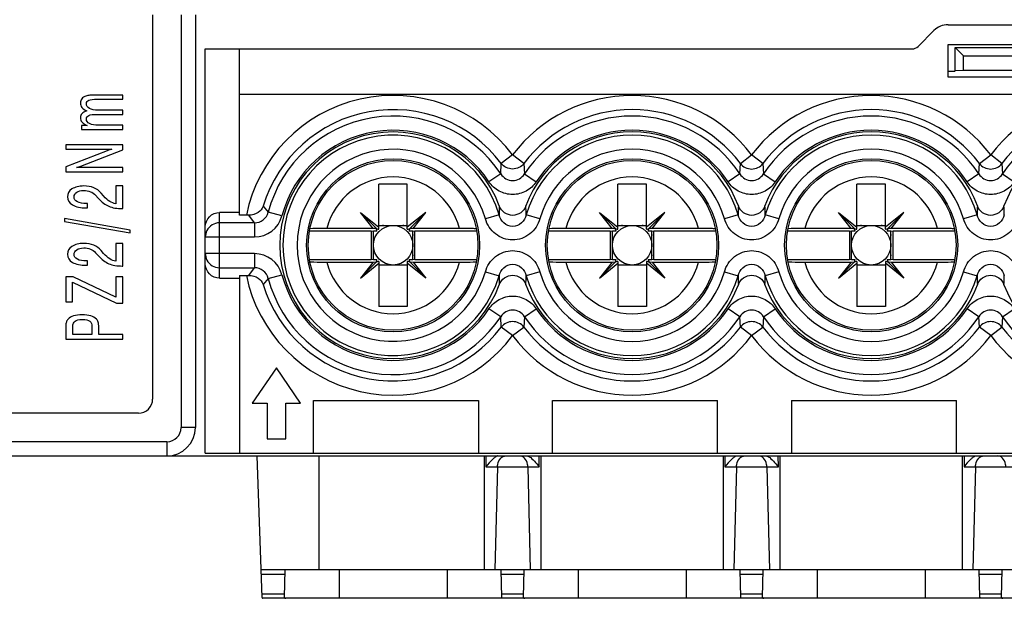
# Model space of a CAD drawing. Units: millimetres. Extents: x 0 to 1189, y 0 to 841.
# Drawn here: x 174 to 191, y 310 to 320 of the extents above; entities that cross this region are included whole.
import ezdxf

# ---------------------------------------------------------------- set-up
doc = ezdxf.new("R2010")
doc.units = ezdxf.units.MM
doc.header["$LTSCALE"] = 65.395
doc.layers.add('1', color=7, linetype='CONTINUOUS')
doc.layers.add('KLSC_M4X9_8', color=7, linetype='CONTINUOUS')

msp = doc.modelspace()

# ---------------------------------------------------------------- linework, layer by layer
at = {"layer": '1', "color": 7, "linetype": 'CONTINUOUS'}
for p, q in [((176.00913, 320.44774), (176.00913, 313.69774)), ((176.75913, 320.44774), (176.75913, 313.19774)), ((189.98413, 320.27274), (191.48413, 320.27274)), ((189.73664, 320.17023), (189.45809, 319.89167)), ((189.98413, 319.35074), (189.98413, 319.92274)), ((189.98413, 319.92274), (191.48413, 319.92274)), ((176.93412, 312.74774), (176.93412, 319.84774)), ((176.93412, 319.84774), (189.35202, 319.84774)), ((177.53413, 316.92584), (177.53413, 319.84774)), ((190.10913, 319.4637), (190.10913, 319.87274)), ((190.25913, 319.72274), (190.10913, 319.87274)), ((190.10913, 319.87274), (191.35913, 319.87274)), ((190.25913, 319.46824), (190.25913, 319.72274)), ((190.25913, 319.72274), (191.20913, 319.72274)), ((190.10913, 319.45078), (189.98413, 319.45078)), ((190.25913, 319.46824), (190.10913, 319.4637)), ((191.20913, 319.46824), (190.25913, 319.46824)), ((191.48413, 319.35074), (189.98413, 319.35074)), ((175.48413, 319.03695), (175.02656, 319.03695)), ((175.48413, 318.96363), (175.48413, 319.03695)), ((204.48413, 319.04774), (177.53413, 319.04774)), ((175.03674, 318.96363), (175.48413, 318.96363)), ((175.03674, 318.69723), (175.48413, 318.69723)), ((175.48413, 318.77177), (175.05439, 318.77177)), ((175.48413, 318.69723), (175.48413, 318.77177)), ((175.48413, 318.50538), (175.05439, 318.50538)), ((175.48413, 318.43206), (175.48413, 318.50538)), ((174.75704, 318.50212), (174.75704, 318.43206)), ((174.85955, 318.50212), (174.75704, 318.50212)), ((174.75704, 318.43206), (175.48413, 318.43206)), ((174.48413, 318.16271), (174.48413, 318.08491)), ((175.48413, 318.16271), (174.48413, 318.16271)), ((175.48413, 318.07432), (175.48413, 318.16271)), ((174.48413, 318.08491), (175.29472, 318.08491)), ((175.21054, 318.05762), (174.48413, 317.77737)), ((174.74754, 317.78796), (175.48413, 318.07432)), ((174.48413, 317.77737), (174.48413, 317.68817)), ((174.48413, 317.68817), (175.48413, 317.68817)), ((175.48413, 317.76556), (174.67354, 317.76556)), ((175.48413, 317.68817), (175.48413, 317.76556)), ((175.14604, 317.26526), (175.10463, 317.31454)), ((175.36464, 317.43959), (175.36464, 317.12595)), ((175.48413, 317.43959), (175.36464, 317.43959)), ((175.48413, 317.04244), (175.48413, 317.43959)), ((174.86295, 317.13124), (174.85141, 317.13124)), ((174.86295, 317.05507), (174.86295, 317.13124)), ((175.00551, 317.27544), (175.05032, 317.22615)), ((174.84597, 317.05507), (174.86295, 317.05507)), ((175.47598, 317.04244), (175.48413, 317.04244)), ((177.53413, 316.97396), (177.18412, 316.97396)), ((174.45833, 316.86739), (174.45833, 316.81607)), ((175.61312, 316.66495), (174.45833, 316.86739)), ((174.45833, 316.81607), (175.61312, 316.61485)), ((177.65546, 316.92584), (177.53413, 316.92584)), ((175.61312, 316.61485), (175.61312, 316.66495)), ((175.36464, 316.43084), (175.36464, 316.11719)), ((175.48413, 316.43084), (175.36464, 316.43084)), ((175.48413, 316.03369), (175.48413, 316.43084)), ((175.00551, 316.26668), (175.05032, 316.21739)), ((175.14604, 316.2565), (175.10463, 316.30578)), ((174.86295, 316.12249), (174.85141, 316.12249)), ((174.86295, 316.04631), (174.86295, 316.12249)), ((174.84597, 316.04631), (174.86295, 316.04631)), ((175.47598, 316.03369), (175.48413, 316.03369)), ((174.48413, 315.84377), (174.48413, 315.4067)), ((174.60972, 315.84377), (174.48413, 315.84377)), ((174.60293, 315.4067), (174.60293, 315.74927)), ((174.60293, 315.74927), (175.37143, 315.38226)), ((175.36193, 315.48409), (174.60972, 315.84377)), ((175.36193, 315.84377), (175.36193, 315.48409)), ((175.48413, 315.84377), (175.36193, 315.84377)), ((175.48413, 315.38226), (175.48413, 315.84377)), ((177.18412, 315.82152), (177.53413, 315.82152)), ((177.53413, 315.86963), (177.53413, 312.74774)), ((177.53413, 315.86963), (177.65546, 315.86963)), ((174.48413, 315.4067), (174.60293, 315.4067)), ((175.37143, 315.38226), (175.48413, 315.38226)), ((174.48413, 314.96851), (174.48413, 314.74774)), ((174.60701, 314.82921), (174.60701, 314.97218)), ((174.9417, 314.96607), (174.9417, 314.82921)), ((175.06254, 314.82921), (175.06254, 314.95304)), ((174.48413, 314.74774), (175.48413, 314.74774)), ((174.9417, 314.82921), (174.60701, 314.82921)), ((175.48413, 314.82921), (175.06254, 314.82921)), ((175.48413, 314.74774), (175.48413, 314.82921)), ((178.18413, 314.24774), (177.75913, 313.62274)), ((178.60913, 313.62274), (178.18413, 314.24774)), ((178.83413, 312.74774), (178.83413, 313.67274)), ((178.83413, 313.67274), (181.73413, 313.67274)), ((181.73413, 313.67274), (181.73413, 312.74774)), ((183.03413, 312.74774), (183.03413, 313.67274)), ((183.03413, 313.67274), (185.93413, 313.67274)), ((185.93413, 312.74774), (185.93413, 313.67274)), ((187.23413, 313.67274), (187.23413, 312.74774)), ((187.23413, 313.67274), (190.13413, 313.67274)), ((190.13413, 312.74774), (190.13413, 313.67274)), ((177.75913, 313.62274), (178.02163, 313.62274)), ((178.02163, 313.62274), (178.02163, 312.99774)), ((178.34663, 312.99774), (178.34663, 313.62274)), ((178.34663, 313.62274), (178.60913, 313.62274)), ((175.75913, 313.44774), (164.05913, 313.44774)), ((178.02163, 312.99774), (178.34663, 312.99774)), ((156.95914, 312.69774), (206.14683, 312.69774)), ((176.93412, 312.74774), (204.10387, 312.74774)), ((177.93361, 310.21263), (177.84683, 312.69774)), ((203.55159, 310.69774), (177.91667, 310.69774)), ((178.32661, 310.21732), (178.335, 310.69774)), ((182.14165, 310.21733), (182.13326, 310.69774)), ((182.52661, 310.21732), (182.535, 310.69774)), ((186.34165, 310.21733), (186.33326, 310.69774)), ((186.72661, 310.21732), (186.735, 310.69774)), ((190.54165, 310.21733), (190.53326, 310.69774)), ((190.92661, 310.21732), (190.935, 310.69774)), ((178.32665, 310.19774), (177.94554, 310.19774)), ((182.12164, 310.19774), (178.34672, 310.19774)), ((182.52661, 310.19774), (182.14161, 310.19774)), ((186.32164, 310.19774), (182.54672, 310.19774)), ((186.72661, 310.19774), (186.34161, 310.19774)), ((190.52164, 310.19774), (186.74672, 310.19774)), ((190.92661, 310.19774), (190.54161, 310.19774)), ((194.72164, 310.19774), (190.94672, 310.19774))]:
    msp.add_line(p, q, dxfattribs=at)
at = {"layer": '1', "color": 9, "linetype": 'CONTINUOUS'}
for p, q in [((176.50913, 320.44774), (176.50913, 313.19774)), ((182.33413, 317.98469), (182.13543, 317.83454)), ((182.53282, 317.83454), (182.33413, 317.98469)), ((186.33543, 317.83454), (186.53413, 317.98469)), ((186.73282, 317.83454), (186.53413, 317.98469)), ((190.53543, 317.83454), (190.73413, 317.98469)), ((190.93282, 317.83454), (190.73413, 317.98469)), ((182.12651, 317.65139), (182.13543, 317.83454)), ((182.53282, 317.83454), (182.54175, 317.65139)), ((186.32651, 317.65139), (186.33543, 317.83454)), ((186.73282, 317.83454), (186.74175, 317.65139)), ((190.52651, 317.65139), (190.53543, 317.83454)), ((190.93282, 317.83454), (190.94175, 317.65139)), ((182.12651, 317.65139), (181.91888, 317.51385)), ((182.54175, 317.65139), (182.74937, 317.51385)), ((186.32651, 317.65139), (186.11888, 317.51385)), ((186.74175, 317.65139), (186.94937, 317.51385)), ((190.52651, 317.65139), (190.31888, 317.51385)), ((190.94175, 317.65139), (191.14937, 317.51385)), ((177.18412, 315.82152), (177.18412, 316.97396)), ((177.95177, 317.08344), (178.03964, 316.97824)), ((178.28037, 316.91441), (178.0396, 316.97808)), ((177.79883, 316.79271), (177.18412, 316.79271)), ((177.79883, 316.79271), (177.69863, 316.92553)), ((177.79883, 316.79271), (177.79883, 316.54366)), ((182.0948, 316.93341), (181.85547, 316.86451)), ((182.81279, 316.86451), (182.57346, 316.93341)), ((186.2948, 316.93341), (186.05547, 316.86451)), ((187.01279, 316.86451), (186.77346, 316.93341)), ((190.4948, 316.93341), (190.25547, 316.86451)), ((176.93412, 316.54366), (177.79882, 316.54366)), ((177.79882, 316.25182), (176.93412, 316.25182)), ((177.79883, 316.25182), (177.79883, 316.00277)), ((177.18412, 316.00277), (177.79883, 316.00277)), ((177.69863, 315.86995), (177.79883, 316.00277)), ((181.85547, 315.93097), (182.0948, 315.86207)), ((182.81279, 315.93097), (182.57346, 315.86207)), ((186.05547, 315.93097), (186.2948, 315.86207)), ((187.01279, 315.93097), (186.77346, 315.86207)), ((190.25547, 315.93097), (190.4948, 315.86207)), ((178.03964, 315.81724), (177.95177, 315.71204)), ((178.0396, 315.8174), (178.28037, 315.88107)), ((182.12651, 315.14409), (181.91888, 315.28163)), ((182.54175, 315.14409), (182.74937, 315.28163)), ((186.32651, 315.14409), (186.11888, 315.28163)), ((186.74175, 315.14409), (186.94937, 315.28163)), ((190.52651, 315.14409), (190.31888, 315.28163)), ((190.94175, 315.14409), (191.14937, 315.28163)), ((182.13543, 314.96094), (182.12651, 315.14409)), ((182.54175, 315.14409), (182.53282, 314.96094)), ((186.33543, 314.96094), (186.32651, 315.14409)), ((186.74175, 315.14409), (186.73282, 314.96094)), ((190.53543, 314.96094), (190.52651, 315.14409)), ((190.94175, 315.14409), (190.93282, 314.96094)), ((182.33413, 314.81079), (182.13543, 314.96094)), ((182.33413, 314.81079), (182.53282, 314.96094)), ((186.53413, 314.81079), (186.33543, 314.96094)), ((186.53413, 314.81079), (186.73282, 314.96094)), ((190.73413, 314.81079), (190.53543, 314.96094)), ((190.73413, 314.81079), (190.93282, 314.96094)), ((176.75913, 313.19774), (176.50913, 313.19774)), ((176.25913, 312.94774), (156.70913, 312.94774)), ((176.25913, 312.94774), (176.25913, 312.69774)), ((178.93413, 310.69774), (178.93413, 312.69774)), ((181.83413, 312.69774), (181.83413, 310.69774)), ((181.86552, 312.69774), (181.86528, 312.50472)), ((182.80298, 312.50472), (182.80274, 312.69774)), ((182.83413, 310.69774), (182.83413, 312.69774)), ((186.03413, 312.69774), (186.03413, 310.69774)), ((186.06552, 312.69774), (186.06528, 312.50472)), ((187.00298, 312.50472), (187.00274, 312.69774)), ((187.03413, 310.69774), (187.03413, 312.69774)), ((190.23413, 312.69774), (190.23413, 310.69774)), ((190.26552, 312.69774), (190.26528, 312.50472)), ((181.86529, 312.50472), (182.80297, 312.50472)), ((182.06787, 312.50472), (182.02325, 310.69774)), ((182.60039, 312.50472), (182.645, 310.69774)), ((186.06529, 312.50472), (187.00297, 312.50472)), ((186.26787, 312.50472), (186.22325, 310.69774)), ((186.80039, 312.50472), (186.845, 310.69774)), ((190.26529, 312.50472), (191.20297, 312.50472)), ((190.46787, 312.50472), (190.42325, 310.69774)), ((177.91927, 310.62309), (178.33369, 310.62309)), ((179.28416, 310.69774), (179.28416, 310.19773)), ((181.18414, 310.69774), (181.18415, 310.19773)), ((182.13456, 310.62309), (182.53369, 310.62309)), ((183.48416, 310.69774), (183.48416, 310.19773)), ((185.38414, 310.69774), (185.38415, 310.19773)), ((186.33456, 310.62309), (186.73369, 310.62309)), ((187.68416, 310.69774), (187.68416, 310.19773)), ((189.58414, 310.69774), (189.58415, 310.19773)), ((190.53456, 310.62309), (190.93369, 310.62309)), ((178.32757, 310.27239), (177.93152, 310.27239)), ((182.52757, 310.27239), (182.14068, 310.27239)), ((186.72757, 310.27239), (186.34068, 310.27239)), ((190.92757, 310.27239), (190.54068, 310.27239))]:
    msp.add_line(p, q, dxfattribs=at)
at = {"layer": '1', "color": 7, "linetype": 'CONTINUOUS'}
for centre, radius in [((180.23413, 316.39774), 1.52032), ((180.23413, 316.39774), 1.49064), ((184.43413, 316.39774), 1.52032), ((184.43413, 316.39774), 1.49064), ((188.63413, 316.39774), 1.52032), ((188.63413, 316.39774), 1.49064)]:
    msp.add_circle(centre, radius, dxfattribs=at)
for centre, radius, start, end in [((189.98413, 319.92274), 0.35, 90, 135), ((189.35202, 319.99774), 0.15, 270, 315), ((180.23413, 316.39774), 1.99064, 20.342639, 339.657361), ((184.43413, 316.39774), 1.99064, 20.342639, 159.657361), ((188.63413, 316.39774), 1.99064, 20.342639, 159.657361), ((192.83413, 316.39774), 1.99064, 20.342639, 159.657361), ((174.4697, 318.61877), 0.87722, 283.436684, 286.050442), ((174.54195, 318.32477), 0.57483, 287.231388, 290.955596), ((177.65564, 314.00162), 2.92422, 89.157784, 90.003561), ((177.65564, 318.79386), 2.92422, 269.996439, 270.842216), ((184.43413, 316.39774), 1.99064, 200.342639, 339.657361), ((188.63413, 316.39774), 1.99064, 200.342639, 339.657361), ((192.83413, 316.39774), 1.99064, 200.342639, 339.657361), ((175.75913, 313.69774), 0.25, 270, 360), ((176.25913, 313.19774), 0.5, 270, 360)]:
    msp.add_arc(centre, radius, start, end, dxfattribs=at)
at = {"layer": '1', "color": 9, "linetype": 'CONTINUOUS'}
for centre, radius, start, end in [((180.23413, 316.39774), 2.63219, 37.078011, 168.425991), ((184.43413, 316.39774), 2.63219, 37.078011, 142.921989), ((188.63413, 316.39774), 2.63219, 37.07801, 142.92199), ((192.83413, 316.39774), 2.63219, 37.07801, 142.921992), ((180.23413, 316.39774), 2.38314, 37.078011, 163.281794), ((184.43413, 316.39774), 2.38314, 37.078007, 142.921989), ((188.63413, 316.39774), 2.38314, 37.077982, 142.921993), ((192.83413, 316.39774), 2.38314, 37.077982, 142.922018), ((180.23413, 316.39774), 2.26997, 33.523482, 165.187226), ((184.43413, 316.39774), 2.26997, 33.523471, 146.476518), ((188.63413, 316.39774), 2.26997, 33.523459, 146.476529), ((192.83413, 316.39774), 2.26997, 33.523459, 146.476541), ((180.23413, 316.39774), 2.02092, 33.523277, 165.187225), ((180.23413, 316.39774), 1.93624, 16.060629, 343.939446), ((184.43413, 316.39774), 1.93624, 16.060629, 163.939371), ((184.43413, 316.39774), 2.02092, 33.523076, 146.476827), ((188.63413, 316.39774), 1.93624, 16.060629, 163.939446), ((188.63413, 316.39774), 2.02092, 33.522912, 146.476985), ((180.23413, 316.39774), 1.68719, 16.060537, 343.939472), ((184.43413, 316.39774), 1.68719, 16.060537, 163.939472), ((188.63413, 316.39774), 1.68719, 16.060537, 163.939472), ((206.89775, 316.08952), 24.8173, 177.690124, 178.051324), ((157.7705, 316.08952), 24.8173, 1.948676, 2.309876), ((211.09775, 316.08952), 24.8173, 177.690124, 178.051324), ((161.96988, 316.08948), 24.81793, 1.948714, 2.309905), ((215.29775, 316.08952), 24.8173, 177.690124, 178.051324), ((166.16988, 316.08948), 24.81793, 1.948714, 2.309905), ((177.18392, 316.5426), 0.25011, 89.954056, 152.851297), ((177.79913, 317.04136), 0.4977, 269.964235, 345.222458), ((177.18392, 316.25288), 0.25011, 207.148703, 270.045944), ((177.79913, 315.75412), 0.4977, 14.777532, 90.035749), ((184.43413, 316.39774), 1.68719, 196.060563, 343.939472), ((188.63413, 316.39774), 1.68719, 196.060563, 343.939472), ((180.23413, 316.39774), 2.63219, 191.574009, 322.921991), ((180.23413, 316.39774), 2.26997, 194.812774, 326.476511), ((180.23413, 316.39774), 2.02092, 194.812774, 326.476763), ((206.89838, 316.706), 24.81793, 181.948714, 182.309905), ((157.7705, 316.70596), 24.8173, 357.690124, 358.051324), ((184.43413, 316.39774), 1.93624, 196.060629, 343.939446), ((211.09838, 316.706), 24.81793, 181.948714, 182.309905), ((161.9705, 316.70596), 24.8173, 357.690124, 358.051324), ((188.63413, 316.39774), 1.93624, 196.060629, 343.939446), ((215.29838, 316.706), 24.81793, 181.948714, 182.309905), ((166.1705, 316.70596), 24.8173, 357.690124, 358.051324), ((180.23413, 316.39774), 2.38314, 196.718206, 322.922016), ((184.43413, 316.39774), 2.02092, 213.523311, 326.476714), ((188.63413, 316.39774), 2.02092, 213.523311, 326.476714), ((184.43413, 316.39774), 2.26997, 213.523489, 326.476511), ((188.63413, 316.39774), 2.26997, 213.523489, 326.476511), ((192.83413, 316.39774), 2.26997, 213.523489, 326.476497), ((184.43413, 316.39774), 2.38314, 217.077984, 322.922016), ((188.63413, 316.39774), 2.38314, 217.077984, 322.922016), ((192.83413, 316.39774), 2.38314, 217.077984, 322.922006), ((184.43413, 316.39774), 2.63219, 217.07801, 322.921991), ((188.63413, 316.39774), 2.63219, 217.07801, 322.921991), ((192.83413, 316.39774), 2.63219, 217.07801, 322.92199), ((176.25913, 313.19774), 0.25, 270, 360)]:
    msp.add_arc(centre, radius, start, end, dxfattribs=at)
at = {"layer": '1', "color": 7, "linetype": 'CONTINUOUS'}
for points in [[(174.90436, 319.03287), (174.87856, 319.03016), (174.85638, 319.02568), (174.83783, 319.01943)], [(175.02656, 319.03695), (174.97089, 319.03695), (174.93016, 319.03559), (174.90436, 319.03287)], [(174.76451, 318.97137), (174.74731, 318.95046), (174.73871, 318.92588), (174.73871, 318.89764)], [(174.73871, 318.89764), (174.73871, 318.86831), (174.74799, 318.84238), (174.76654, 318.81984)], [(174.83783, 319.01943), (174.80569, 319.0083), (174.78125, 318.99227), (174.76451, 318.97137)], [(174.84597, 318.88338), (174.84597, 318.91298), (174.85955, 318.93375), (174.88671, 318.9457)], [(174.90096, 318.8011), (174.8643, 318.82065), (174.84597, 318.84808), (174.84597, 318.88338)], [(174.88671, 318.9457), (174.91341, 318.95765), (174.96342, 318.96363), (175.03674, 318.96363)], [(174.76654, 318.70782), (174.74799, 318.68854), (174.73871, 318.66532), (174.73871, 318.63817)], [(174.76654, 318.81984), (174.78465, 318.7973), (174.81339, 318.77652), (174.85276, 318.75752)], [(174.85276, 318.75752), (174.81339, 318.74367), (174.78465, 318.7271), (174.76654, 318.70782)], [(174.84597, 318.61739), (174.84597, 318.64672), (174.85955, 318.66736), (174.88671, 318.67931)], [(174.88671, 318.67931), (174.91341, 318.69126), (174.96342, 318.69723), (175.03674, 318.69723)], [(175.05439, 318.77177), (174.98831, 318.77177), (174.93717, 318.78155), (174.90096, 318.8011)], [(174.73871, 318.63817), (174.73871, 318.6083), (174.74867, 318.58223), (174.76858, 318.55996)], [(174.76858, 318.55996), (174.7885, 318.53769), (174.81882, 318.51841), (174.85955, 318.50212)], [(174.90164, 318.53511), (174.86453, 318.55494), (174.84597, 318.58236), (174.84597, 318.61739)], [(175.05439, 318.50538), (174.98922, 318.50538), (174.9383, 318.51529), (174.90164, 318.53511)], [(175.25534, 318.07391), (175.24131, 318.06929), (175.22638, 318.06386), (175.21054, 318.05762)], [(175.29472, 318.08491), (175.2825, 318.08219), (175.26937, 318.07853), (175.25534, 318.07391)], [(174.59139, 317.38705), (174.53844, 317.35229), (174.51196, 317.30612), (174.51196, 317.24855)], [(174.79981, 317.43959), (174.71382, 317.43959), (174.64434, 317.42208), (174.59139, 317.38705)], [(174.62737, 317.2453), (174.62737, 317.28033), (174.64299, 317.3083), (174.67422, 317.32921)], [(174.67422, 317.32921), (174.70544, 317.35012), (174.74686, 317.36057), (174.79845, 317.36057)], [(174.79845, 317.36057), (174.84281, 317.36057), (174.88173, 317.35365), (174.91522, 317.3398)], [(174.97496, 317.40904), (174.92518, 317.42941), (174.86679, 317.43959), (174.79981, 317.43959)], [(174.91522, 317.3398), (174.94871, 317.32622), (174.97881, 317.30477), (175.00551, 317.27544)], [(175.10463, 317.31454), (175.06752, 317.35718), (175.02429, 317.38868), (174.97496, 317.40904)], [(174.51196, 317.24855), (174.51196, 317.18908), (174.54183, 317.14197), (174.60157, 317.10721)], [(174.68711, 317.16139), (174.64729, 317.18175), (174.62737, 317.20972), (174.62737, 317.2453)], [(174.85141, 317.13124), (174.78171, 317.13124), (174.72694, 317.14129), (174.68711, 317.16139)], [(175.05032, 317.22615), (175.11232, 317.15826), (175.17546, 317.1106), (175.23973, 317.08318)], [(175.25466, 317.16709), (175.22117, 317.188), (175.18496, 317.22072), (175.14604, 317.26526)], [(175.36464, 317.12595), (175.32436, 317.13274), (175.2877, 317.14645), (175.25466, 317.16709)], [(174.60157, 317.10721), (174.66132, 317.07245), (174.74278, 317.05507), (174.84597, 317.05507)], [(175.23973, 317.08318), (175.30354, 317.05602), (175.38229, 317.04244), (175.47598, 317.04244)], [(174.79981, 316.43084), (174.71382, 316.43084), (174.64434, 316.41332), (174.59139, 316.37829)], [(174.97496, 316.40029), (174.92518, 316.42065), (174.86679, 316.43084), (174.79981, 316.43084)], [(174.59139, 316.37829), (174.53844, 316.34353), (174.51196, 316.29737), (174.51196, 316.2398)], [(174.62737, 316.23654), (174.62737, 316.27157), (174.64299, 316.29954), (174.67422, 316.32045)], [(174.67422, 316.32045), (174.70544, 316.34136), (174.74686, 316.35181), (174.79845, 316.35181)], [(174.79845, 316.35181), (174.84281, 316.35181), (174.88173, 316.34489), (174.91522, 316.33104)], [(174.91522, 316.33104), (174.94871, 316.31746), (174.97881, 316.29601), (175.00551, 316.26668)], [(175.10463, 316.30578), (175.06752, 316.34842), (175.02429, 316.37992), (174.97496, 316.40029)], [(175.25466, 316.15833), (175.22117, 316.17924), (175.18496, 316.21196), (175.14604, 316.2565)], [(174.51196, 316.2398), (174.51196, 316.18033), (174.54183, 316.13321), (174.60157, 316.09845)], [(174.60157, 316.09845), (174.66132, 316.06369), (174.74278, 316.04631), (174.84597, 316.04631)], [(174.68711, 316.15263), (174.64729, 316.17299), (174.62737, 316.20096), (174.62737, 316.23654)], [(174.85141, 316.12249), (174.78171, 316.12249), (174.72694, 316.13253), (174.68711, 316.15263)], [(175.05032, 316.21739), (175.11232, 316.1495), (175.17546, 316.10185), (175.23973, 316.07442)], [(175.36464, 316.11719), (175.32436, 316.12398), (175.2877, 316.13769), (175.25466, 316.15833)], [(175.23973, 316.07442), (175.30354, 316.04726), (175.38229, 316.03369), (175.47598, 316.03369)], [(174.49295, 315.05039), (174.48707, 315.03165), (174.48413, 315.00436), (174.48413, 314.96851)], [(174.52215, 315.10049), (174.50857, 315.08583), (174.49884, 315.06912), (174.49295, 315.05039)], [(174.62058, 315.1567), (174.57713, 315.14367), (174.54432, 315.12493), (174.52215, 315.10049)], [(174.60701, 314.97218), (174.60701, 315.0159), (174.6199, 315.04713), (174.6457, 315.06587)], [(174.77333, 315.17625), (174.71495, 315.17625), (174.66403, 315.16974), (174.62058, 315.1567)], [(174.6457, 315.06587), (174.6715, 315.0846), (174.71404, 315.09397), (174.77333, 315.09397)], [(174.92065, 315.1567), (174.87811, 315.16974), (174.829, 315.17625), (174.77333, 315.17625)], [(174.77333, 315.09397), (174.83489, 315.09397), (174.87833, 315.08447), (174.90368, 315.06546)], [(174.90368, 315.06546), (174.92902, 315.04672), (174.9417, 315.01359), (174.9417, 314.96607)], [(175.02248, 315.09967), (174.99714, 315.12466), (174.9632, 315.14367), (174.92065, 315.1567)], [(175.05371, 315.04876), (175.04738, 315.06831), (175.03697, 315.08528), (175.02248, 315.09967)], [(175.06254, 314.95304), (175.06254, 314.99757), (175.0596, 315.02948), (175.05371, 315.04876)], [(182.04111, 312.68493), (182.03558, 312.6816), (182.03022, 312.67798), (182.02499, 312.6742)], [(186.24111, 312.68493), (186.23558, 312.6816), (186.23022, 312.67798), (186.22499, 312.6742)], [(190.44111, 312.68493), (190.43558, 312.6816), (190.43022, 312.67798), (190.42499, 312.6742)]]:
    msp.add_open_spline(points, degree=3, dxfattribs=at)
at = {"layer": '1', "color": 9, "linetype": 'CONTINUOUS'}
for points in [[(182.53282, 317.83454), (182.48778, 317.77616), (182.33413, 317.69841), (182.18048, 317.77616), (182.13543, 317.83454)], [(186.33543, 317.83454), (186.38048, 317.77616), (186.53413, 317.69841), (186.68778, 317.77616), (186.73282, 317.83454)], [(176.96137, 316.65672), (176.94372, 316.62221), (176.93412, 316.58242), (176.93412, 316.54366)], [(176.93412, 316.25182), (176.93412, 316.21305), (176.94372, 316.17327), (176.96137, 316.13876)], [(182.53282, 314.96094), (182.48777, 315.01932), (182.33413, 315.09707), (182.18048, 315.01932), (182.13543, 314.96094)], [(186.73282, 314.96094), (186.68777, 315.01932), (186.53413, 315.09707), (186.38048, 315.01932), (186.33543, 314.96094)], [(190.93282, 314.96094), (190.88777, 315.01932), (190.73413, 315.09707), (190.58048, 315.01932), (190.53543, 314.96094)], [(182.54057, 312.66117), (182.5294, 312.67232), (182.51622, 312.68192), (182.50181, 312.68838)], [(186.74057, 312.66117), (186.7294, 312.67232), (186.71622, 312.68192), (186.70181, 312.68838)]]:
    msp.add_open_spline(points, degree=3, dxfattribs=at)
for points, knots in [([(190.53543, 317.83454), (190.58048, 317.77616), (190.73413, 317.69841), (190.88778, 317.77616), (190.93282, 317.83454)], [0, 0, 0, 0, 0.5, 1, 1, 1, 1]), ([(182.12651, 317.65139), (182.14869, 317.61709), (182.21058, 317.55814), (182.33412, 317.5257), (182.45767, 317.55813), (182.51957, 317.61709), (182.54175, 317.65139)], [0, 0, 0, 0, 0.25021819, 0.49999188, 0.7497703, 1, 1, 1, 1]), ([(186.32651, 317.65139), (186.34869, 317.61709), (186.41058, 317.55814), (186.53412, 317.5257), (186.65767, 317.55813), (186.71957, 317.61709), (186.74175, 317.65139)], [0, 0, 0, 0, 0.25021819, 0.49999188, 0.7497703, 1, 1, 1, 1]), ([(190.52651, 317.65139), (190.54869, 317.61709), (190.61058, 317.55814), (190.73412, 317.5257), (190.85767, 317.55813), (190.91957, 317.61709), (190.94175, 317.65139)], [0, 0, 0, 0, 0.25021817, 0.49999188, 0.74977032, 1, 1, 1, 1]), ([(182.74936, 317.51384), (182.70475, 317.4465), (182.57999, 317.33124), (182.33412, 317.26871), (182.08826, 317.33125), (181.9635, 317.4465), (181.91889, 317.51384)], [0, 0, 0, 0, 0.249011, 0.50000823, 0.75100065, 1, 1, 1, 1]), ([(186.94936, 317.51384), (186.90474, 317.44649), (186.77999, 317.33124), (186.53412, 317.26871), (186.28826, 317.33125), (186.16351, 317.4465), (186.11889, 317.51384)], [0, 0, 0, 0, 0.24901102, 0.50000822, 0.75100061, 1, 1, 1, 1]), ([(191.14937, 317.51385), (191.10475, 317.44651), (190.98, 317.33124), (190.73413, 317.26871), (190.48827, 317.33124), (190.36351, 317.44649), (190.3189, 317.51383)], [0, 0, 0, 0, 0.2490109, 0.50000805, 0.75100051, 1, 1, 1, 1]), ([(177.79883, 316.79271), (177.8524, 316.79239), (177.96302, 316.8285), (178.02621, 316.92621), (178.0396, 316.97808)], [0, 0, 0, 0, 0.50000197, 1, 1, 1, 1]), ([(182.81279, 316.86451), (182.7844, 316.76144), (182.65847, 316.56854), (182.33409, 316.45216), (182.00937, 316.56867), (181.8846, 316.76169), (181.85547, 316.86451)], [0, 0, 0, 0, 0.25041117, 0.50016705, 0.74967253, 1, 1, 1, 1]), ([(182.57346, 316.93341), (182.5594, 316.88002), (182.50282, 316.77675), (182.3343, 316.70307), (182.16552, 316.77652), (182.10888, 316.87995), (182.0948, 316.93341)], [0, 0, 0, 0, 0.24853991, 0.49969149, 0.75115179, 1, 1, 1, 1]), ([(187.01279, 316.86451), (186.9844, 316.76144), (186.85847, 316.56854), (186.53409, 316.45216), (186.20937, 316.56867), (186.0846, 316.76169), (186.05547, 316.86451)], [0, 0, 0, 0, 0.25041117, 0.50016705, 0.74967253, 1, 1, 1, 1]), ([(186.77346, 316.93341), (186.7594, 316.88002), (186.70281, 316.77675), (186.5343, 316.70307), (186.36552, 316.77652), (186.30888, 316.87995), (186.2948, 316.93341)], [0, 0, 0, 0, 0.2485399, 0.49969152, 0.75115181, 1, 1, 1, 1]), ([(191.21279, 316.86451), (191.1844, 316.76144), (191.05847, 316.56854), (190.73409, 316.45216), (190.40937, 316.56867), (190.2846, 316.76169), (190.25547, 316.86451)], [0, 0, 0, 0, 0.25041117, 0.50016705, 0.74967253, 1, 1, 1, 1]), ([(190.97346, 316.93341), (190.9594, 316.88002), (190.90281, 316.77675), (190.7343, 316.70307), (190.56552, 316.77652), (190.50888, 316.87995), (190.4948, 316.93341)], [0, 0, 0, 0, 0.2485399, 0.49969152, 0.75115181, 1, 1, 1, 1]), ([(181.85547, 315.93097), (181.88385, 316.03404), (182.00978, 316.22694), (182.33417, 316.34332), (182.65889, 316.22681), (182.78365, 316.03379), (182.81279, 315.93097)], [0, 0, 0, 0, 0.25041117, 0.50016705, 0.74967253, 1, 1, 1, 1]), ([(186.05547, 315.93097), (186.08385, 316.03404), (186.20978, 316.22694), (186.53417, 316.34332), (186.85889, 316.22681), (186.98365, 316.03379), (187.01279, 315.93097)], [0, 0, 0, 0, 0.25041117, 0.50016705, 0.74967253, 1, 1, 1, 1]), ([(190.25547, 315.93097), (190.28385, 316.03404), (190.40978, 316.22694), (190.73417, 316.34332), (191.05889, 316.22681), (191.18365, 316.03379), (191.21279, 315.93097)], [0, 0, 0, 0, 0.25041117, 0.50016705, 0.74967253, 1, 1, 1, 1]), ([(178.0396, 315.8174), (178.02621, 315.86926), (177.963, 315.96695), (177.8524, 316.00308), (177.79883, 316.00277)], [0, 0, 0, 0, 0.49998511, 1, 1, 1, 1]), ([(182.0948, 315.86207), (182.10886, 315.91546), (182.16544, 316.01873), (182.33396, 316.09241), (182.50274, 316.01896), (182.55938, 315.91552), (182.57346, 315.86207)], [0, 0, 0, 0, 0.24853991, 0.49969153, 0.7511518, 1, 1, 1, 1]), ([(186.2948, 315.86207), (186.30886, 315.91546), (186.36544, 316.01873), (186.53396, 316.09241), (186.70274, 316.01896), (186.75938, 315.91552), (186.77346, 315.86207)], [0, 0, 0, 0, 0.24853991, 0.49969153, 0.7511518, 1, 1, 1, 1]), ([(190.4948, 315.86207), (190.50886, 315.91546), (190.56544, 316.01873), (190.73396, 316.09241), (190.90274, 316.01896), (190.95938, 315.91552), (190.97346, 315.86207)], [0, 0, 0, 0, 0.24853991, 0.49969153, 0.7511518, 1, 1, 1, 1]), ([(181.91889, 315.28164), (181.96351, 315.34898), (182.08826, 315.46424), (182.33414, 315.52677), (182.58, 315.46423), (182.70475, 315.34898), (182.74936, 315.28163)], [0, 0, 0, 0, 0.24901094, 0.50000822, 0.75100069, 1, 1, 1, 1]), ([(186.11889, 315.28163), (186.16351, 315.34898), (186.28826, 315.46424), (186.53413, 315.52677), (186.78, 315.46423), (186.90475, 315.34898), (186.94936, 315.28163)], [0, 0, 0, 0, 0.24901093, 0.50000821, 0.75100068, 1, 1, 1, 1]), ([(190.31889, 315.28163), (190.36351, 315.34898), (190.48826, 315.46424), (190.73413, 315.52677), (190.98, 315.46423), (191.10475, 315.34898), (191.14936, 315.28163)], [0, 0, 0, 0, 0.24901093, 0.50000821, 0.75100068, 1, 1, 1, 1]), ([(182.54175, 315.14409), (182.51957, 315.17839), (182.45767, 315.23734), (182.33413, 315.26978), (182.21059, 315.23735), (182.14869, 315.17839), (182.12651, 315.14409)], [0, 0, 0, 0, 0.25021814, 0.49999189, 0.74977035, 1, 1, 1, 1]), ([(186.74175, 315.14409), (186.71957, 315.17839), (186.65767, 315.23734), (186.53413, 315.26978), (186.41059, 315.23735), (186.34869, 315.17839), (186.32651, 315.14409)], [0, 0, 0, 0, 0.25021814, 0.49999189, 0.74977035, 1, 1, 1, 1]), ([(190.94175, 315.14409), (190.91957, 315.17839), (190.85767, 315.23734), (190.73413, 315.26978), (190.61059, 315.23735), (190.54869, 315.17839), (190.52651, 315.14409)], [0, 0, 0, 0, 0.25021814, 0.49999189, 0.74977035, 1, 1, 1, 1]), ([(182.06787, 312.50472), (182.06825, 312.51995), (182.07407, 312.576), (182.09846, 312.632), (182.12769, 312.66117)], [0, 0, 0, 0, 0.26949512, 1, 1, 1, 1]), ([(182.12769, 312.66117), (182.13344, 312.66691), (182.15633, 312.68659), (182.18712, 312.69774), (182.20921, 312.69774)], [0, 0, 0, 0, 0.26892303, 1, 1, 1, 1]), ([(182.60039, 312.50472), (182.60001, 312.51995), (182.59419, 312.576), (182.56979, 312.632), (182.54057, 312.66117)], [0, 0, 0, 0, 0.26949512, 1, 1, 1, 1]), ([(186.26787, 312.50472), (186.26825, 312.51995), (186.27407, 312.576), (186.29846, 312.632), (186.32769, 312.66117)], [0, 0, 0, 0, 0.26949512, 1, 1, 1, 1]), ([(186.32769, 312.66117), (186.33344, 312.66691), (186.35633, 312.68659), (186.38712, 312.69774), (186.40921, 312.69774)], [0, 0, 0, 0, 0.26892303, 1, 1, 1, 1]), ([(186.80039, 312.50472), (186.80001, 312.51995), (186.79419, 312.576), (186.76979, 312.632), (186.74057, 312.66117)], [0, 0, 0, 0, 0.26949512, 1, 1, 1, 1]), ([(190.46787, 312.50472), (190.46825, 312.51995), (190.47407, 312.576), (190.49846, 312.632), (190.52769, 312.66117)], [0, 0, 0, 0, 0.26949512, 1, 1, 1, 1]), ([(190.52769, 312.66117), (190.53344, 312.66691), (190.55633, 312.68659), (190.58712, 312.69774), (190.60921, 312.69774)], [0, 0, 0, 0, 0.26892303, 1, 1, 1, 1]), ([(190.94057, 312.66117), (190.93482, 312.66691), (190.91193, 312.68659), (190.88114, 312.69774), (190.85905, 312.69774)], [0, 0, 0, 0, 0.26892303, 1, 1, 1, 1]), ([(191.00039, 312.50472), (191.00001, 312.51995), (190.99419, 312.576), (190.96979, 312.632), (190.94057, 312.66117)], [0, 0, 0, 0, 0.26949512, 1, 1, 1, 1])]:
    msp.add_open_spline(points, degree=3, knots=knots, dxfattribs=at)
at = {"layer": '1', "color": 7, "linetype": 'CONTINUOUS'}
for points, knots in [([(176.93412, 316.72301), (176.93412, 316.78692), (176.98717, 316.92006), (177.12023, 316.97396), (177.18412, 316.97396)], [0, 0, 0, 0, 0.5000778, 1, 1, 1, 1]), ([(177.95172, 317.08329), (177.93415, 317.0404), (177.86334, 316.95604), (177.75613, 316.92468), (177.69863, 316.92553)], [0, 0, 0, 0, 0.44625975, 1, 1, 1, 1]), ([(182.56764, 317.08975), (182.55025, 317.04283), (182.48631, 316.957), (182.33425, 316.9075), (182.18206, 316.95687), (182.11803, 317.04278), (182.10061, 317.08975)], [0, 0, 0, 0, 0.25006284, 0.49974575, 0.74967157, 1, 1, 1, 1]), ([(186.76764, 317.08975), (186.75025, 317.04283), (186.68631, 316.957), (186.53425, 316.9075), (186.38206, 316.95687), (186.31803, 317.04278), (186.30061, 317.08975)], [0, 0, 0, 0, 0.25006284, 0.49974575, 0.74967157, 1, 1, 1, 1]), ([(190.96764, 317.08975), (190.95025, 317.04283), (190.88631, 316.957), (190.73425, 316.9075), (190.58206, 316.95687), (190.51803, 317.04278), (190.50061, 317.08975)], [0, 0, 0, 0, 0.25006284, 0.49974575, 0.74967157, 1, 1, 1, 1]), ([(177.18412, 315.82152), (177.12023, 315.82152), (176.98717, 315.87541), (176.93412, 316.00856), (176.93412, 316.07247)], [0, 0, 0, 0, 0.49992277, 1, 1, 1, 1]), ([(177.69863, 315.86995), (177.75613, 315.8708), (177.86334, 315.83944), (177.93415, 315.75508), (177.95172, 315.71219)], [0, 0, 0, 0, 0.55374074, 1, 1, 1, 1]), ([(182.10061, 315.70573), (182.11801, 315.75265), (182.18195, 315.83848), (182.33401, 315.88798), (182.48619, 315.83861), (182.55023, 315.7527), (182.56764, 315.70573)], [0, 0, 0, 0, 0.25006897, 0.49975147, 0.74967666, 1, 1, 1, 1]), ([(186.30061, 315.70573), (186.31801, 315.75265), (186.38195, 315.83848), (186.53401, 315.88798), (186.68619, 315.83861), (186.75023, 315.7527), (186.76764, 315.70573)], [0, 0, 0, 0, 0.25006897, 0.49975147, 0.74967666, 1, 1, 1, 1]), ([(190.50061, 315.70573), (190.51801, 315.75265), (190.58195, 315.83848), (190.73401, 315.88798), (190.88619, 315.83861), (190.95023, 315.7527), (190.96764, 315.70573)], [0, 0, 0, 0, 0.25006897, 0.49975147, 0.74967666, 1, 1, 1, 1]), ([(182.02499, 312.6742), (182.0108, 312.66396), (181.95165, 312.61307), (181.9026, 312.55207), (181.86528, 312.50472)], [0, 0, 0, 0, 0.22493657, 1, 1, 1, 1]), ([(182.07418, 312.69774), (182.07204, 312.69774), (182.06018, 312.69586), (182.04947, 312.68997), (182.04111, 312.68493)], [0, 0, 0, 0, 0.17976475, 1, 1, 1, 1]), ([(182.59407, 312.69774), (182.59621, 312.69774), (182.60807, 312.69586), (182.61879, 312.68997), (182.62714, 312.68493)], [0, 0, 0, 0, 0.17976521, 1, 1, 1, 1]), ([(182.62714, 312.68493), (182.66057, 312.66479), (182.72196, 312.60514), (182.77502, 312.54019), (182.80298, 312.50472)], [0, 0, 0, 0, 0.46352271, 1, 1, 1, 1]), ([(186.22499, 312.6742), (186.2108, 312.66396), (186.15165, 312.61307), (186.1026, 312.55207), (186.06528, 312.50472)], [0, 0, 0, 0, 0.22493657, 1, 1, 1, 1]), ([(186.27418, 312.69774), (186.27204, 312.69774), (186.26018, 312.69586), (186.24947, 312.68997), (186.24111, 312.68493)], [0, 0, 0, 0, 0.17976475, 1, 1, 1, 1]), ([(186.79407, 312.69774), (186.79621, 312.69774), (186.80807, 312.69586), (186.81879, 312.68997), (186.82714, 312.68493)], [0, 0, 0, 0, 0.17976521, 1, 1, 1, 1]), ([(186.82714, 312.68493), (186.86057, 312.66479), (186.92196, 312.60514), (186.97502, 312.54019), (187.00298, 312.50472)], [0, 0, 0, 0, 0.46352271, 1, 1, 1, 1]), ([(190.42499, 312.6742), (190.4108, 312.66396), (190.35165, 312.61307), (190.3026, 312.55207), (190.26528, 312.50472)], [0, 0, 0, 0, 0.22493657, 1, 1, 1, 1]), ([(190.47418, 312.69774), (190.47204, 312.69774), (190.46018, 312.69586), (190.44947, 312.68997), (190.44111, 312.68493)], [0, 0, 0, 0, 0.17976475, 1, 1, 1, 1]), ([(177.93361, 310.21263), (177.93368, 310.21043), (177.93391, 310.20356), (177.94094, 310.19774), (177.94554, 310.19774)], [0, 0, 0, 0, 0.322649, 1, 1, 1, 1]), ([(178.32665, 310.21729), (178.32656, 310.21214), (178.32916, 310.19998), (178.34135, 310.19774), (178.34669, 310.19774)], [0, 0, 0, 0, 0.49125783, 1, 1, 1, 1]), ([(182.14161, 310.21729), (182.1417, 310.21215), (182.13925, 310.19997), (182.12703, 310.19774), (182.1217, 310.19774)], [0, 0, 0, 0, 0.49101399, 1, 1, 1, 1]), ([(182.52665, 310.21729), (182.52656, 310.21214), (182.52916, 310.19998), (182.54135, 310.19774), (182.54669, 310.19774)], [0, 0, 0, 0, 0.49125783, 1, 1, 1, 1]), ([(186.34161, 310.21729), (186.3417, 310.21215), (186.33925, 310.19997), (186.32703, 310.19774), (186.3217, 310.19774)], [0, 0, 0, 0, 0.49101399, 1, 1, 1, 1]), ([(186.72665, 310.21729), (186.72656, 310.21214), (186.72916, 310.19998), (186.74135, 310.19774), (186.74669, 310.19774)], [0, 0, 0, 0, 0.49125783, 1, 1, 1, 1]), ([(190.54161, 310.21729), (190.5417, 310.21215), (190.53925, 310.19997), (190.52703, 310.19774), (190.5217, 310.19774)], [0, 0, 0, 0, 0.49101399, 1, 1, 1, 1]), ([(190.92665, 310.21729), (190.92656, 310.21214), (190.92916, 310.19998), (190.94135, 310.19774), (190.94669, 310.19774)], [0, 0, 0, 0, 0.49125783, 1, 1, 1, 1])]:
    msp.add_open_spline(points, degree=3, knots=knots, dxfattribs=at)
at = {"layer": 'KLSC_M4X9_8', "color": 7, "linetype": 'CONTINUOUS'}
for p, q in [((179.98413, 316.68103), (179.98413, 317.47274)), ((180.48413, 317.47274), (179.98413, 317.47274)), ((180.48413, 316.68103), (180.48413, 317.47274)), ((184.18413, 316.68103), (184.18413, 317.47274)), ((184.68413, 317.47274), (184.18413, 317.47274)), ((184.68413, 316.68103), (184.68413, 317.47274)), ((188.38413, 316.68103), (188.38413, 317.47274)), ((188.88413, 317.47274), (188.38413, 317.47274)), ((188.88413, 316.68103), (188.88413, 317.47274)), ((179.88105, 316.6936), (179.6596, 316.97226)), ((179.92936, 316.7025), (179.6596, 316.97226)), ((179.6596, 316.97226), (179.98413, 316.71438)), ((180.80865, 316.97226), (180.48413, 316.71438)), ((180.53889, 316.7025), (180.80865, 316.97226)), ((180.58721, 316.6936), (180.80865, 316.97226)), ((184.08105, 316.6936), (183.8596, 316.97226)), ((184.12936, 316.7025), (183.8596, 316.97226)), ((183.8596, 316.97226), (184.18413, 316.71438)), ((185.00865, 316.97226), (184.68413, 316.71438)), ((184.73889, 316.7025), (185.00865, 316.97226)), ((184.78721, 316.6936), (185.00865, 316.97226)), ((188.28105, 316.6936), (188.0596, 316.97226)), ((188.32936, 316.7025), (188.0596, 316.97226)), ((188.0596, 316.97226), (188.38413, 316.71438)), ((189.20865, 316.97226), (188.88413, 316.71438)), ((188.93889, 316.7025), (189.20865, 316.97226)), ((188.98721, 316.6936), (189.20865, 316.97226)), ((178.76711, 316.65167), (179.85048, 316.65167)), ((179.88105, 316.6936), (179.07021, 316.6936)), ((179.85048, 316.65167), (179.85048, 316.14381)), ((179.85048, 316.65167), (179.88788, 316.64774)), ((179.93919, 316.69032), (179.88105, 316.6936)), ((179.88788, 316.14774), (179.88788, 316.64774)), ((179.95084, 316.64774), (179.88788, 316.64774)), ((179.98413, 316.74399), (180.48413, 316.74399)), ((180.05484, 316.75448), (180.05484, 316.74399)), ((180.41342, 316.75448), (180.41342, 316.74399)), ((180.58038, 316.64774), (180.51742, 316.64774)), ((180.58721, 316.6936), (180.52907, 316.69032)), ((180.58038, 316.64774), (180.61777, 316.65167)), ((180.58038, 316.14774), (180.58038, 316.64774)), ((181.39804, 316.6936), (180.58721, 316.6936)), ((180.61777, 316.14381), (180.61777, 316.65167)), ((180.61777, 316.65167), (181.70253, 316.65167)), ((182.96711, 316.65167), (184.05048, 316.65167)), ((184.08105, 316.6936), (183.27021, 316.6936)), ((184.05048, 316.65167), (184.05048, 316.14381)), ((184.05048, 316.65167), (184.08788, 316.64774)), ((184.13919, 316.69032), (184.08105, 316.6936)), ((184.08788, 316.14774), (184.08788, 316.64774)), ((184.15084, 316.64774), (184.08788, 316.64774)), ((184.18413, 316.74399), (184.68413, 316.74399)), ((184.25484, 316.75448), (184.25484, 316.74399)), ((184.61342, 316.75448), (184.61342, 316.74399)), ((184.78038, 316.64774), (184.71742, 316.64774)), ((184.78721, 316.6936), (184.72907, 316.69032)), ((184.78038, 316.64774), (184.81777, 316.65167)), ((184.78038, 316.14774), (184.78038, 316.64774)), ((185.59804, 316.6936), (184.78721, 316.6936)), ((184.81777, 316.14381), (184.81777, 316.65167)), ((184.81777, 316.65167), (185.90253, 316.65167)), ((187.16711, 316.65167), (188.25048, 316.65167)), ((188.28105, 316.6936), (187.47021, 316.6936)), ((188.25048, 316.65167), (188.25048, 316.14381)), ((188.25048, 316.65167), (188.28788, 316.64774)), ((188.33919, 316.69032), (188.28105, 316.6936)), ((188.28788, 316.14774), (188.28788, 316.64774)), ((188.35084, 316.64774), (188.28788, 316.64774)), ((188.38413, 316.74399), (188.88413, 316.74399)), ((188.45484, 316.75448), (188.45484, 316.74399)), ((188.81342, 316.75448), (188.81342, 316.74399)), ((188.98038, 316.64774), (188.91742, 316.64774)), ((188.98721, 316.6936), (188.92907, 316.69032)), ((188.98038, 316.64774), (189.01777, 316.65167)), ((188.98038, 316.14774), (188.98038, 316.64774)), ((189.79804, 316.6936), (188.98721, 316.6936)), ((189.01777, 316.14381), (189.01777, 316.65167)), ((189.01777, 316.65167), (190.10253, 316.65167)), ((179.85048, 316.14381), (178.76572, 316.14381)), ((179.07021, 316.10188), (179.88105, 316.10188)), ((179.88105, 316.10188), (179.6596, 315.82322)), ((179.92936, 316.09298), (179.6596, 315.82322)), ((179.6596, 315.82322), (179.98413, 316.0811)), ((179.88788, 316.14774), (179.85048, 316.14381)), ((179.88105, 316.10188), (179.93919, 316.10516)), ((179.88788, 316.14774), (179.95084, 316.14774)), ((179.98413, 316.11445), (179.98413, 315.32274)), ((180.48413, 316.11445), (180.48413, 315.32274)), ((180.80865, 315.82322), (180.48413, 316.0811)), ((180.51742, 316.14774), (180.58038, 316.14774)), ((180.52907, 316.10516), (180.58721, 316.10188)), ((180.53889, 316.09298), (180.80865, 315.82322)), ((180.61777, 316.14381), (180.58038, 316.14774)), ((180.58721, 316.10188), (180.80865, 315.82322)), ((180.58721, 316.10188), (181.39804, 316.10188)), ((181.70115, 316.14381), (180.61777, 316.14381)), ((184.05048, 316.14381), (182.96572, 316.14381)), ((183.27021, 316.10188), (184.08105, 316.10188)), ((184.08105, 316.10188), (183.8596, 315.82322)), ((184.12936, 316.09298), (183.8596, 315.82322)), ((183.8596, 315.82322), (184.18413, 316.0811)), ((184.08788, 316.14774), (184.05048, 316.14381)), ((184.08105, 316.10188), (184.13919, 316.10516)), ((184.08788, 316.14774), (184.15084, 316.14774)), ((184.18413, 316.11445), (184.18413, 315.32274)), ((184.68413, 316.11445), (184.68413, 315.32274)), ((185.00865, 315.82322), (184.68413, 316.0811)), ((184.71742, 316.14774), (184.78038, 316.14774)), ((184.72907, 316.10516), (184.78721, 316.10188)), ((184.73889, 316.09298), (185.00865, 315.82322)), ((184.81777, 316.14381), (184.78038, 316.14774)), ((184.78721, 316.10188), (185.00865, 315.82322)), ((184.78721, 316.10188), (185.59804, 316.10188)), ((185.90115, 316.14381), (184.81777, 316.14381)), ((188.25048, 316.14381), (187.16572, 316.14381)), ((187.47021, 316.10188), (188.28105, 316.10188)), ((188.28105, 316.10188), (188.0596, 315.82322)), ((188.32936, 316.09298), (188.0596, 315.82322)), ((188.0596, 315.82322), (188.38413, 316.0811)), ((188.28788, 316.14774), (188.25048, 316.14381)), ((188.28105, 316.10188), (188.33919, 316.10516)), ((188.28788, 316.14774), (188.35084, 316.14774)), ((188.38413, 316.11445), (188.38413, 315.32274)), ((188.88413, 316.11445), (188.88413, 315.32274)), ((189.20865, 315.82322), (188.88413, 316.0811)), ((188.91742, 316.14774), (188.98038, 316.14774)), ((188.92907, 316.10516), (188.98721, 316.10188)), ((188.93889, 316.09298), (189.20865, 315.82322)), ((189.01777, 316.14381), (188.98038, 316.14774)), ((188.98721, 316.10188), (189.20865, 315.82322)), ((188.98721, 316.10188), (189.79804, 316.10188)), ((190.10115, 316.14381), (189.01777, 316.14381)), ((180.48413, 316.05149), (179.98413, 316.05149)), ((184.68413, 316.05149), (184.18413, 316.05149)), ((188.88413, 316.05149), (188.38413, 316.05149)), ((180.48413, 315.32274), (179.98413, 315.32274)), ((184.68413, 315.32274), (184.18413, 315.32274)), ((188.88413, 315.32274), (188.38413, 315.32274))]:
    msp.add_line(p, q, dxfattribs=at)
at = {"layer": 'KLSC_M4X9_8', "color": 6, "linetype": 'CONTINUOUS'}
for p, q in [((179.87739, 316.57703), (179.88788, 316.57703)), ((180.59086, 316.57703), (180.58038, 316.57703)), ((184.07739, 316.57703), (184.08788, 316.57703)), ((184.79086, 316.57703), (184.78038, 316.57703)), ((188.27739, 316.57703), (188.28788, 316.57703)), ((188.99086, 316.57703), (188.98038, 316.57703)), ((179.87739, 316.21845), (179.88788, 316.21845)), ((180.59086, 316.21845), (180.58038, 316.21845)), ((184.07739, 316.21845), (184.08788, 316.21845)), ((184.79086, 316.21845), (184.78038, 316.21845)), ((188.27739, 316.21845), (188.28788, 316.21845)), ((188.99086, 316.21845), (188.98038, 316.21845)), ((180.05484, 316.041), (180.05484, 316.05149)), ((180.41342, 316.041), (180.41342, 316.05149)), ((184.25484, 316.041), (184.25484, 316.05149)), ((184.61342, 316.041), (184.61342, 316.05149)), ((188.45484, 316.041), (188.45484, 316.05149)), ((188.81342, 316.041), (188.81342, 316.05149))]:
    msp.add_line(p, q, dxfattribs=at)
at = {"layer": 'KLSC_M4X9_8', "color": 7, "linetype": 'CONTINUOUS'}
for centre in [(180.23413, 316.39774), (184.43413, 316.39774), (188.63413, 316.39774)]:
    msp.add_circle(centre, 0.34625, dxfattribs=at)
at = {"layer": 'KLSC_M4X9_8', "color": 9, "linetype": 'CONTINUOUS'}
for centre, start, end in [((180.23413, 316.39774), 14.262053, 165.737947), ((184.43413, 316.39774), 14.262053, 165.737947), ((188.63413, 316.39774), 14.262053, 165.737947), ((180.23413, 316.39774), 194.262053, 345.737947), ((184.43413, 316.39774), 194.262053, 345.737947), ((188.63413, 316.39774), 194.262053, 345.737947)]:
    msp.add_arc(centre, 1.20093, start, end, dxfattribs=at)
at = {"layer": 'KLSC_M4X9_8', "color": 7, "linetype": 'CONTINUOUS'}
for centre, start, end in [((179.98134, 316.75448), 225, 272.17591), ((179.87739, 316.65053), 31.640611, 45), ((179.87739, 316.65053), 357.82409, 26.504464), ((180.48692, 316.75448), 267.82409, 315), ((180.59086, 316.65053), 135, 182.17591), ((184.18134, 316.75448), 225, 272.17591), ((184.07739, 316.65053), 31.640611, 45), ((184.07739, 316.65053), 357.82409, 26.504464), ((184.68692, 316.75448), 267.82409, 315), ((184.79086, 316.65053), 135, 182.17591), ((188.38134, 316.75448), 225, 272.17591), ((188.27739, 316.65053), 31.640611, 45), ((188.27739, 316.65053), 357.82409, 26.504464), ((188.88692, 316.75448), 267.82409, 315), ((188.99086, 316.65053), 135, 182.17591), ((179.87739, 316.14495), 315, 2.17591), ((179.98134, 316.041), 87.82409, 135), ((180.48692, 316.041), 45, 92.17591), ((180.59086, 316.14495), 177.82409, 206.504464), ((180.59086, 316.14495), 211.640611, 225), ((184.07739, 316.14495), 315, 2.17591), ((184.18134, 316.041), 87.82409, 135), ((184.68692, 316.041), 45, 92.17591), ((184.79086, 316.14495), 177.82409, 206.504464), ((184.79086, 316.14495), 211.640611, 225), ((188.27739, 316.14495), 315, 2.17591), ((188.38134, 316.041), 87.82409, 135), ((188.88692, 316.041), 45, 92.17591), ((188.99086, 316.14495), 177.82409, 206.504464), ((188.99086, 316.14495), 211.640611, 225)]:
    msp.add_arc(centre, 0.0735, start, end, dxfattribs=at)
for points, knots in [([(179.07021, 316.6936), (179.04386, 316.6936), (178.94394, 316.69317), (178.84402, 316.69136), (178.7705, 316.68867)], [0, 0, 0, 0, 0.26370582, 1, 1, 1, 1]), ([(181.69753, 316.68867), (181.67466, 316.68951), (181.57485, 316.69253), (181.475, 316.6936), (181.39804, 316.6936)], [0, 0, 0, 0, 0.22923195, 1, 1, 1, 1]), ([(183.27021, 316.6936), (183.24386, 316.6936), (183.14394, 316.69317), (183.04402, 316.69136), (182.9705, 316.68867)], [0, 0, 0, 0, 0.26370582, 1, 1, 1, 1]), ([(185.89753, 316.68867), (185.87466, 316.68951), (185.77485, 316.69253), (185.675, 316.6936), (185.59804, 316.6936)], [0, 0, 0, 0, 0.22923195, 1, 1, 1, 1]), ([(187.47021, 316.6936), (187.44386, 316.6936), (187.34394, 316.69317), (187.24402, 316.69136), (187.1705, 316.68867)], [0, 0, 0, 0, 0.26370582, 1, 1, 1, 1]), ([(190.09753, 316.68867), (190.07466, 316.68951), (189.97485, 316.69253), (189.875, 316.6936), (189.79804, 316.6936)], [0, 0, 0, 0, 0.22923195, 1, 1, 1, 1]), ([(178.77072, 316.10681), (178.7936, 316.10597), (178.8934, 316.10295), (178.99326, 316.10188), (179.07021, 316.10188)], [0, 0, 0, 0, 0.22923195, 1, 1, 1, 1]), ([(181.39804, 316.10188), (181.42439, 316.10188), (181.52431, 316.10231), (181.62424, 316.10412), (181.69776, 316.10681)], [0, 0, 0, 0, 0.26370582, 1, 1, 1, 1]), ([(182.97072, 316.10681), (182.9936, 316.10597), (183.0934, 316.10295), (183.19326, 316.10188), (183.27021, 316.10188)], [0, 0, 0, 0, 0.22923195, 1, 1, 1, 1]), ([(185.59804, 316.10188), (185.62439, 316.10188), (185.72431, 316.10231), (185.82424, 316.10412), (185.89776, 316.10681)], [0, 0, 0, 0, 0.26370582, 1, 1, 1, 1]), ([(187.17072, 316.10681), (187.1936, 316.10597), (187.2934, 316.10295), (187.39326, 316.10188), (187.47021, 316.10188)], [0, 0, 0, 0, 0.22923195, 1, 1, 1, 1]), ([(189.79804, 316.10188), (189.82439, 316.10188), (189.92431, 316.10231), (190.02424, 316.10412), (190.09776, 316.10681)], [0, 0, 0, 0, 0.26370582, 1, 1, 1, 1])]:
    msp.add_open_spline(points, degree=3, knots=knots, dxfattribs=at)

doc.saveas('drawing.dxf')
